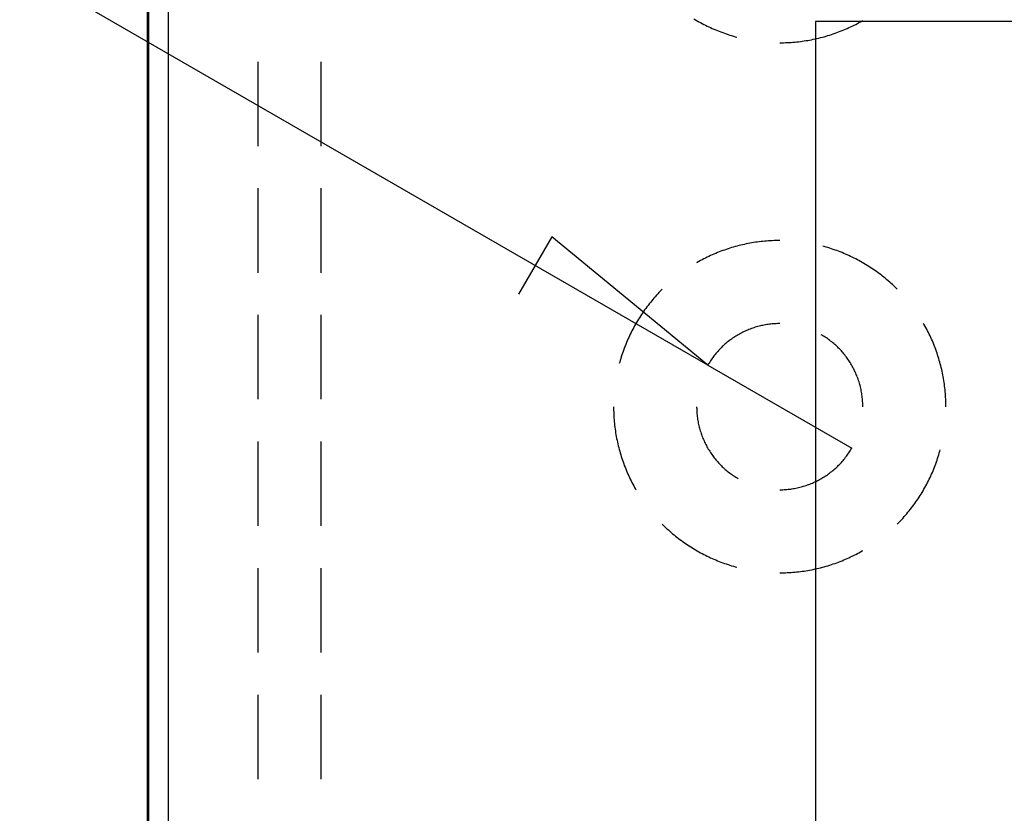
# Model space of a CAD drawing. Units: millimetres. Extents: x 0 to 841, y 0 to 594.
# Drawn here: x 214 to 251, y 447 to 477 of the extents above; entities that cross this region are included whole.
import ezdxf

# ---------------------------------------------------------------- set-up
doc = ezdxf.new("R2010")
doc.units = ezdxf.units.MM
doc.layers.add('$DDT_AUDIT_GENERATED__6CB_', color=179, linetype='Continuous')
doc.layers.add('PLASTIC', color=179, linetype='Continuous')

msp = doc.modelspace()

# ---------------------------------------------------------------- linework, layer by layer
at = {"layer": '$DDT_AUDIT_GENERATED__6CB_'}
for p, q in [((239.913, 463.722), (176.992, 500.049)), ((234.043, 468.554), (232.793, 466.389)), ((239.913, 463.722), (234.043, 468.554)), ((239.913, 463.722), (245.326, 460.597))]:
    msp.add_line(p, q, dxfattribs=at)
at = {"layer": 'PLASTIC'}
for p, q in [((218.869, 484.601), (218.869, 443.448)), ((219.619, 484.601), (219.619, 443.448)), ((218.839, 256.651), (218.839, 484.151)), ((239.393, 476.748), (239.454, 476.712)), ((239.454, 476.712), (239.515, 476.676)), ((239.515, 476.676), (239.576, 476.641)), ((245.662, 476.641), (245.724, 476.676)), ((245.724, 476.676), (245.744, 476.688)), ((239.576, 476.641), (239.638, 476.607)), ((239.638, 476.607), (239.7, 476.574)), ((239.7, 476.574), (239.763, 476.541)), ((239.763, 476.541), (239.826, 476.51)), ((239.826, 476.51), (239.889, 476.478)), ((239.889, 476.478), (239.953, 476.448)), ((239.953, 476.448), (240.017, 476.418)), ((240.017, 476.418), (240.081, 476.389)), ((240.081, 476.389), (240.146, 476.361)), ((240.146, 476.361), (240.211, 476.333)), ((240.211, 476.333), (240.277, 476.306)), ((240.277, 476.306), (240.342, 476.28)), ((381.464, 476.651), (243.964, 476.651)), ((243.964, 476.651), (243.964, 264.151)), ((244.896, 476.28), (244.962, 476.306)), ((244.962, 476.306), (245.027, 476.333)), ((245.027, 476.333), (245.092, 476.361)), ((245.092, 476.361), (245.157, 476.389)), ((245.157, 476.389), (245.221, 476.418)), ((245.221, 476.418), (245.286, 476.448)), ((245.286, 476.448), (245.349, 476.478)), ((245.349, 476.478), (245.413, 476.51)), ((245.413, 476.51), (245.476, 476.541)), ((245.476, 476.541), (245.538, 476.574)), ((245.538, 476.574), (245.6, 476.607)), ((245.6, 476.607), (245.662, 476.641)), ((240.342, 476.28), (240.408, 476.255)), ((240.408, 476.255), (240.474, 476.23)), ((240.474, 476.23), (240.541, 476.206)), ((240.541, 476.206), (240.607, 476.183)), ((240.607, 476.183), (240.674, 476.161)), ((240.674, 476.161), (240.742, 476.139)), ((240.742, 476.139), (240.809, 476.118)), ((240.809, 476.118), (240.877, 476.098)), ((240.877, 476.098), (240.945, 476.079)), ((240.945, 476.079), (241.002, 476.064)), ((243.534, 475.918), (243.604, 475.929)), ((243.604, 475.929), (243.674, 475.94)), ((243.674, 475.94), (243.743, 475.952)), ((243.743, 475.952), (243.813, 475.966)), ((243.813, 475.966), (243.882, 475.979)), ((243.882, 475.979), (243.951, 475.994)), ((243.951, 475.994), (244.02, 476.01)), ((244.02, 476.01), (244.089, 476.026)), ((244.089, 476.026), (244.157, 476.043)), ((244.157, 476.043), (244.226, 476.061)), ((244.226, 476.061), (244.294, 476.079)), ((244.294, 476.079), (244.362, 476.098)), ((244.362, 476.098), (244.429, 476.118)), ((244.429, 476.118), (244.497, 476.139)), ((244.497, 476.139), (244.564, 476.161)), ((244.564, 476.161), (244.631, 476.183)), ((244.631, 476.183), (244.698, 476.206)), ((244.698, 476.206), (244.764, 476.23)), ((244.764, 476.23), (244.83, 476.255)), ((244.83, 476.255), (244.896, 476.28)), ((242.619, 475.851), (242.69, 475.851)), ((242.69, 475.851), (242.761, 475.852)), ((242.761, 475.852), (242.831, 475.854)), ((242.831, 475.854), (242.902, 475.857)), ((242.902, 475.857), (242.972, 475.861)), ((242.972, 475.861), (243.043, 475.865)), ((243.043, 475.865), (243.113, 475.87)), ((243.113, 475.87), (243.184, 475.876)), ((243.184, 475.876), (243.254, 475.883)), ((243.254, 475.883), (243.324, 475.89)), ((243.324, 475.89), (243.394, 475.899)), ((243.394, 475.899), (243.464, 475.908)), ((243.464, 475.908), (243.534, 475.918)), ((222.994, 471.962), (222.994, 475.137)), ((225.369, 471.962), (225.369, 475.137)), ((222.994, 467.199), (222.994, 470.374)), ((225.369, 467.199), (225.369, 470.374)), ((240.877, 468.161), (240.809, 468.141)), ((240.945, 468.181), (240.877, 468.161)), ((241.013, 468.199), (240.945, 468.181)), ((241.081, 468.217), (241.013, 468.199)), ((241.15, 468.234), (241.081, 468.217)), ((241.219, 468.25), (241.15, 468.234)), ((241.288, 468.266), (241.219, 468.25)), ((241.357, 468.28), (241.288, 468.266)), ((241.426, 468.294), (241.357, 468.28)), ((241.495, 468.307), (241.426, 468.294)), ((241.565, 468.319), (241.495, 468.307)), ((241.635, 468.331), (241.565, 468.319)), ((241.704, 468.342), (241.635, 468.331)), ((241.774, 468.352), (241.704, 468.342)), ((241.844, 468.361), (241.774, 468.352)), ((241.914, 468.369), (241.844, 468.361)), ((241.985, 468.377), (241.914, 468.369)), ((242.055, 468.384), (241.985, 468.377)), ((242.125, 468.389), (242.055, 468.384)), ((242.196, 468.395), (242.125, 468.389)), ((242.266, 468.399), (242.196, 468.395)), ((242.337, 468.403), (242.266, 468.399)), ((242.407, 468.405), (242.337, 468.403)), ((242.478, 468.407), (242.407, 468.405)), ((242.549, 468.409), (242.478, 468.407)), ((242.619, 468.409), (242.549, 468.409)), ((244.294, 468.181), (244.237, 468.196)), ((244.362, 468.161), (244.294, 468.181)), ((244.429, 468.141), (244.362, 468.161)), ((239.889, 467.781), (239.826, 467.75)), ((239.953, 467.812), (239.889, 467.781)), ((240.017, 467.842), (239.953, 467.812)), ((240.081, 467.871), (240.017, 467.842)), ((240.146, 467.899), (240.081, 467.871)), ((240.211, 467.926), (240.146, 467.899)), ((240.277, 467.953), (240.211, 467.926)), ((240.342, 467.979), (240.277, 467.953)), ((240.408, 468.005), (240.342, 467.979)), ((240.474, 468.029), (240.408, 468.005)), ((240.541, 468.053), (240.474, 468.029)), ((240.607, 468.076), (240.541, 468.053)), ((240.674, 468.099), (240.607, 468.076)), ((240.742, 468.12), (240.674, 468.099)), ((240.809, 468.141), (240.742, 468.12)), ((244.497, 468.12), (244.429, 468.141)), ((244.564, 468.099), (244.497, 468.12)), ((244.631, 468.076), (244.564, 468.099)), ((244.698, 468.053), (244.631, 468.076)), ((244.764, 468.029), (244.698, 468.053)), ((244.83, 468.005), (244.764, 468.029)), ((244.896, 467.979), (244.83, 468.005)), ((244.962, 467.953), (244.896, 467.979)), ((245.027, 467.926), (244.962, 467.953)), ((245.092, 467.899), (245.027, 467.926)), ((245.157, 467.871), (245.092, 467.899)), ((245.221, 467.842), (245.157, 467.871)), ((245.286, 467.812), (245.221, 467.842)), ((245.349, 467.781), (245.286, 467.812)), ((245.413, 467.75), (245.349, 467.781)), ((239.515, 467.583), (239.494, 467.572)), ((239.576, 467.618), (239.515, 467.583)), ((239.638, 467.652), (239.576, 467.618)), ((239.7, 467.686), (239.638, 467.652)), ((239.763, 467.718), (239.7, 467.686)), ((239.826, 467.75), (239.763, 467.718)), ((245.476, 467.718), (245.413, 467.75)), ((245.538, 467.686), (245.476, 467.718)), ((245.6, 467.652), (245.538, 467.686)), ((245.662, 467.618), (245.6, 467.652)), ((245.724, 467.583), (245.662, 467.618)), ((245.785, 467.548), (245.724, 467.583)), ((245.846, 467.512), (245.785, 467.548)), ((245.906, 467.475), (245.846, 467.512)), ((245.966, 467.438), (245.906, 467.475)), ((246.025, 467.399), (245.966, 467.438)), ((246.084, 467.361), (246.025, 467.399)), ((246.143, 467.321), (246.084, 467.361)), ((246.201, 467.281), (246.143, 467.321)), ((246.259, 467.24), (246.201, 467.281)), ((246.316, 467.199), (246.259, 467.24)), ((246.372, 467.157), (246.316, 467.199)), ((246.429, 467.114), (246.372, 467.157)), ((246.484, 467.071), (246.429, 467.114)), ((246.54, 467.027), (246.484, 467.071)), ((246.594, 466.982), (246.54, 467.027)), ((246.649, 466.937), (246.594, 466.982)), ((246.702, 466.891), (246.649, 466.937)), ((246.756, 466.844), (246.702, 466.891)), ((246.808, 466.797), (246.756, 466.844)), ((246.86, 466.75), (246.808, 466.797)), ((246.912, 466.702), (246.86, 466.75)), ((246.963, 466.653), (246.912, 466.702)), ((237.934, 466.295), (237.887, 466.242)), ((237.981, 466.348), (237.934, 466.295)), ((238.029, 466.4), (237.981, 466.348)), ((238.077, 466.452), (238.029, 466.4)), ((238.126, 466.503), (238.077, 466.452)), ((238.175, 466.553), (238.126, 466.503)), ((238.2, 466.578), (238.175, 466.553)), ((247.014, 466.603), (246.963, 466.653)), ((247.039, 466.578), (247.014, 466.603)), ((237.664, 465.968), (237.622, 465.912)), ((237.708, 466.024), (237.664, 465.968)), ((237.752, 466.079), (237.708, 466.024)), ((237.796, 466.134), (237.752, 466.079)), ((237.842, 466.188), (237.796, 466.134)), ((237.887, 466.242), (237.842, 466.188)), ((222.994, 462.437), (222.994, 465.612)), ((225.369, 462.437), (225.369, 465.612)), ((237.379, 465.565), (237.341, 465.506)), ((237.418, 465.624), (237.379, 465.565)), ((237.457, 465.683), (237.418, 465.624)), ((237.497, 465.741), (237.457, 465.683)), ((237.538, 465.798), (237.497, 465.741)), ((237.58, 465.856), (237.538, 465.798)), ((237.622, 465.912), (237.58, 465.856)), ((237.16, 465.202), (237.126, 465.14)), ((237.195, 465.264), (237.16, 465.202)), ((237.23, 465.325), (237.195, 465.264)), ((237.266, 465.385), (237.23, 465.325)), ((237.303, 465.446), (237.266, 465.385)), ((237.341, 465.506), (237.303, 465.446)), ((241.841, 465.185), (241.792, 465.173)), ((241.889, 465.198), (241.841, 465.185)), ((241.938, 465.209), (241.889, 465.198)), ((241.987, 465.219), (241.938, 465.209)), ((242.036, 465.229), (241.987, 465.219)), ((242.085, 465.238), (242.036, 465.229)), ((242.134, 465.246), (242.085, 465.238)), ((242.184, 465.253), (242.134, 465.246)), ((242.233, 465.26), (242.184, 465.253)), ((242.283, 465.266), (242.233, 465.26)), ((242.332, 465.271), (242.283, 465.266)), ((242.382, 465.275), (242.332, 465.271)), ((242.432, 465.278), (242.382, 465.275)), ((242.482, 465.281), (242.432, 465.278)), ((242.532, 465.283), (242.482, 465.281)), ((242.582, 465.284), (242.532, 465.283)), ((242.619, 465.284), (242.582, 465.284)), ((248.044, 465.264), (248.032, 465.284)), ((248.078, 465.202), (248.044, 465.264)), ((248.112, 465.14), (248.078, 465.202)), ((236.967, 464.825), (236.937, 464.761)), ((236.997, 464.889), (236.967, 464.825)), ((237.028, 464.952), (236.997, 464.889)), ((237.06, 465.015), (237.028, 464.952)), ((237.093, 465.078), (237.06, 465.015)), ((237.126, 465.14), (237.093, 465.078)), ((240.971, 464.814), (240.929, 464.787)), ((241.014, 464.84), (240.971, 464.814)), ((241.057, 464.865), (241.014, 464.84)), ((241.1, 464.89), (241.057, 464.865)), ((241.144, 464.914), (241.1, 464.89)), ((241.188, 464.937), (241.144, 464.914)), ((241.233, 464.96), (241.188, 464.937)), ((241.278, 464.981), (241.233, 464.96)), ((241.323, 465.003), (241.278, 464.981)), ((241.369, 465.023), (241.323, 465.003)), ((241.415, 465.043), (241.369, 465.023)), ((241.461, 465.061), (241.415, 465.043)), ((241.508, 465.08), (241.461, 465.061)), ((241.554, 465.097), (241.508, 465.08)), ((241.601, 465.114), (241.554, 465.097)), ((241.649, 465.13), (241.601, 465.114)), ((241.696, 465.145), (241.649, 465.13)), ((241.744, 465.159), (241.696, 465.145)), ((241.792, 465.173), (241.744, 465.159)), ((244.203, 464.853), (244.182, 464.865)), ((244.246, 464.827), (244.203, 464.853)), ((244.289, 464.801), (244.246, 464.827)), ((248.146, 465.078), (248.112, 465.14)), ((248.178, 465.015), (248.146, 465.078)), ((248.21, 464.952), (248.178, 465.015)), ((248.242, 464.889), (248.21, 464.952)), ((248.272, 464.825), (248.242, 464.889)), ((248.302, 464.761), (248.272, 464.825)), ((236.825, 464.502), (236.799, 464.436)), ((236.852, 464.567), (236.825, 464.502)), ((236.879, 464.632), (236.852, 464.567)), ((236.908, 464.697), (236.879, 464.632)), ((236.937, 464.761), (236.908, 464.697)), ((240.495, 464.451), (240.459, 464.417)), ((240.532, 464.485), (240.495, 464.451)), ((240.569, 464.518), (240.532, 464.485)), ((240.607, 464.55), (240.569, 464.518)), ((240.646, 464.582), (240.607, 464.55)), ((240.685, 464.613), (240.646, 464.582)), ((240.724, 464.644), (240.685, 464.613)), ((240.764, 464.674), (240.724, 464.644)), ((240.805, 464.703), (240.764, 464.674)), ((240.846, 464.732), (240.805, 464.703)), ((240.887, 464.76), (240.846, 464.732)), ((240.929, 464.787), (240.887, 464.76)), ((244.331, 464.774), (244.289, 464.801)), ((244.372, 464.746), (244.331, 464.774)), ((244.413, 464.718), (244.372, 464.746)), ((244.454, 464.689), (244.413, 464.718)), ((244.494, 464.659), (244.454, 464.689)), ((244.534, 464.629), (244.494, 464.659)), ((244.573, 464.598), (244.534, 464.629)), ((244.612, 464.566), (244.573, 464.598)), ((244.65, 464.534), (244.612, 464.566)), ((244.688, 464.501), (244.65, 464.534)), ((244.725, 464.468), (244.688, 464.501)), ((244.762, 464.434), (244.725, 464.468)), ((248.331, 464.697), (248.302, 464.761)), ((248.359, 464.632), (248.331, 464.697)), ((248.387, 464.567), (248.359, 464.632)), ((248.414, 464.502), (248.387, 464.567)), ((248.44, 464.436), (248.414, 464.502)), ((236.68, 464.104), (236.658, 464.037)), ((236.702, 464.171), (236.68, 464.104)), ((236.725, 464.238), (236.702, 464.171)), ((236.749, 464.304), (236.725, 464.238)), ((236.773, 464.37), (236.749, 464.304)), ((236.799, 464.436), (236.773, 464.37)), ((240.157, 464.084), (240.127, 464.044)), ((240.188, 464.123), (240.157, 464.084)), ((240.22, 464.161), (240.188, 464.123)), ((240.252, 464.199), (240.22, 464.161)), ((240.285, 464.237), (240.252, 464.199)), ((240.319, 464.274), (240.285, 464.237)), ((240.353, 464.311), (240.319, 464.274)), ((240.388, 464.347), (240.353, 464.311)), ((240.423, 464.382), (240.388, 464.347)), ((240.459, 464.417), (240.423, 464.382)), ((244.798, 464.399), (244.762, 464.434)), ((244.833, 464.364), (244.798, 464.399)), ((244.868, 464.329), (244.833, 464.364)), ((244.903, 464.292), (244.868, 464.329)), ((244.937, 464.256), (244.903, 464.292)), ((244.97, 464.218), (244.937, 464.256)), ((245.002, 464.18), (244.97, 464.218)), ((245.034, 464.142), (245.002, 464.18)), ((245.066, 464.103), (245.034, 464.142)), ((245.097, 464.064), (245.066, 464.103)), ((248.465, 464.37), (248.44, 464.436)), ((248.49, 464.304), (248.465, 464.37)), ((248.514, 464.238), (248.49, 464.304)), ((248.537, 464.171), (248.514, 464.238)), ((248.559, 464.104), (248.537, 464.171)), ((248.581, 464.037), (248.559, 464.104)), ((236.598, 463.833), (236.582, 463.777)), ((236.617, 463.901), (236.598, 463.833)), ((236.637, 463.969), (236.617, 463.901)), ((236.658, 464.037), (236.637, 463.969)), ((239.932, 463.754), (239.913, 463.721)), ((239.958, 463.797), (239.932, 463.754)), ((239.984, 463.839), (239.958, 463.797)), ((240.011, 463.881), (239.984, 463.839)), ((240.039, 463.922), (240.011, 463.881)), ((240.068, 463.963), (240.039, 463.922)), ((240.097, 464.004), (240.068, 463.963)), ((240.127, 464.044), (240.097, 464.004)), ((245.127, 464.024), (245.097, 464.064)), ((245.156, 463.984), (245.127, 464.024)), ((245.185, 463.943), (245.156, 463.984)), ((245.213, 463.902), (245.185, 463.943)), ((245.241, 463.86), (245.213, 463.902)), ((245.268, 463.818), (245.241, 463.86)), ((245.294, 463.775), (245.268, 463.818)), ((245.319, 463.732), (245.294, 463.775)), ((245.344, 463.689), (245.319, 463.732)), ((248.601, 463.969), (248.581, 464.037)), ((248.622, 463.901), (248.601, 463.969)), ((248.641, 463.833), (248.622, 463.901)), ((248.659, 463.765), (248.641, 463.833)), ((248.677, 463.697), (248.659, 463.765)), ((245.368, 463.645), (245.344, 463.689)), ((245.392, 463.601), (245.368, 463.645)), ((245.414, 463.557), (245.392, 463.601)), ((245.436, 463.512), (245.414, 463.557)), ((245.458, 463.466), (245.436, 463.512)), ((245.478, 463.421), (245.458, 463.466)), ((245.498, 463.375), (245.478, 463.421)), ((245.517, 463.329), (245.498, 463.375)), ((248.694, 463.628), (248.677, 463.697)), ((248.71, 463.56), (248.694, 463.628)), ((248.726, 463.491), (248.71, 463.56)), ((248.74, 463.422), (248.726, 463.491)), ((248.754, 463.352), (248.74, 463.422)), ((248.767, 463.283), (248.754, 463.352)), ((245.535, 463.282), (245.517, 463.329)), ((245.553, 463.236), (245.535, 463.282)), ((245.57, 463.189), (245.553, 463.236)), ((245.586, 463.141), (245.57, 463.189)), ((245.601, 463.094), (245.586, 463.141)), ((245.616, 463.046), (245.601, 463.094)), ((245.63, 462.998), (245.616, 463.046)), ((245.643, 462.95), (245.63, 462.998)), ((248.78, 463.213), (248.767, 463.283)), ((248.791, 463.144), (248.78, 463.213)), ((248.802, 463.074), (248.791, 463.144)), ((248.812, 463.004), (248.802, 463.074)), ((248.821, 462.934), (248.812, 463.004)), ((245.655, 462.901), (245.643, 462.95)), ((245.666, 462.853), (245.655, 462.901)), ((245.677, 462.804), (245.666, 462.853)), ((245.687, 462.755), (245.677, 462.804)), ((245.696, 462.706), (245.687, 462.755)), ((245.704, 462.657), (245.696, 462.706)), ((245.712, 462.607), (245.704, 462.657)), ((245.719, 462.558), (245.712, 462.607)), ((248.829, 462.864), (248.821, 462.934)), ((248.837, 462.794), (248.829, 462.864)), ((248.844, 462.723), (248.837, 462.794)), ((248.85, 462.653), (248.844, 462.723)), ((248.855, 462.582), (248.85, 462.653)), ((245.725, 462.508), (245.719, 462.558)), ((245.73, 462.458), (245.725, 462.508)), ((245.734, 462.409), (245.73, 462.458)), ((245.738, 462.359), (245.734, 462.409)), ((245.741, 462.309), (245.738, 462.359)), ((245.743, 462.259), (245.741, 462.309)), ((245.744, 462.209), (245.743, 462.259)), ((248.859, 462.512), (248.855, 462.582)), ((248.863, 462.441), (248.859, 462.512)), ((248.866, 462.371), (248.863, 462.441)), ((248.868, 462.3), (248.866, 462.371)), ((248.869, 462.23), (248.868, 462.3)), ((248.869, 462.159), (248.869, 462.23)), ((236.369, 462.159), (236.37, 462.088)), ((236.37, 462.088), (236.371, 462.018)), ((236.371, 462.018), (236.373, 461.947)), ((236.373, 461.947), (236.376, 461.877)), ((236.376, 461.877), (236.379, 461.806)), ((239.494, 462.159), (239.494, 462.134)), ((239.494, 462.134), (239.495, 462.084)), ((239.495, 462.084), (239.497, 462.034)), ((239.497, 462.034), (239.499, 461.984)), ((239.499, 461.984), (239.502, 461.934)), ((239.502, 461.934), (239.506, 461.885)), ((239.506, 461.885), (239.511, 461.835)), ((245.744, 462.159), (245.744, 462.209)), ((236.379, 461.806), (236.384, 461.736)), ((236.384, 461.736), (236.389, 461.665)), ((236.389, 461.665), (236.395, 461.595)), ((236.395, 461.595), (236.402, 461.524)), ((236.402, 461.524), (236.409, 461.454)), ((239.511, 461.835), (239.517, 461.785)), ((239.517, 461.785), (239.523, 461.736)), ((239.523, 461.736), (239.53, 461.686)), ((239.53, 461.686), (239.538, 461.637)), ((239.538, 461.637), (239.547, 461.588)), ((239.547, 461.588), (239.556, 461.539)), ((239.556, 461.539), (239.567, 461.49)), ((239.567, 461.49), (239.578, 461.441)), ((236.409, 461.454), (236.418, 461.384)), ((236.418, 461.384), (236.427, 461.314)), ((236.427, 461.314), (236.437, 461.244)), ((236.437, 461.244), (236.447, 461.174)), ((236.447, 461.174), (236.459, 461.105)), ((239.578, 461.441), (239.59, 461.393)), ((239.59, 461.393), (239.602, 461.344)), ((239.602, 461.344), (239.616, 461.296)), ((239.616, 461.296), (239.63, 461.248)), ((239.63, 461.248), (239.645, 461.2)), ((239.645, 461.2), (239.661, 461.153)), ((239.661, 461.153), (239.677, 461.106)), ((222.994, 457.674), (222.994, 460.849)), ((225.369, 457.674), (225.369, 460.849)), ((236.459, 461.105), (236.471, 461.035)), ((236.471, 461.035), (236.484, 460.966)), ((236.484, 460.966), (236.498, 460.896)), ((236.498, 460.896), (236.513, 460.827)), ((236.513, 460.827), (236.528, 460.758)), ((236.528, 460.758), (236.544, 460.69)), ((239.677, 461.106), (239.694, 461.059)), ((239.694, 461.059), (239.712, 461.012)), ((239.712, 461.012), (239.731, 460.966)), ((239.731, 460.966), (239.75, 460.92)), ((239.75, 460.92), (239.771, 460.874)), ((239.771, 460.874), (239.791, 460.829)), ((239.791, 460.829), (239.813, 460.784)), ((239.813, 460.784), (239.835, 460.739)), ((236.544, 460.69), (236.561, 460.621)), ((236.561, 460.621), (236.579, 460.553)), ((236.579, 460.553), (236.598, 460.485)), ((236.598, 460.485), (236.617, 460.417)), ((236.617, 460.417), (236.637, 460.349)), ((239.835, 460.739), (239.859, 460.695)), ((239.859, 460.695), (239.882, 460.651)), ((239.882, 460.651), (239.907, 460.607)), ((239.907, 460.607), (239.932, 460.564)), ((239.932, 460.564), (239.958, 460.521)), ((239.958, 460.521), (239.984, 460.479)), ((239.984, 460.479), (240.011, 460.437)), ((240.011, 460.437), (240.039, 460.396)), ((240.039, 460.396), (240.068, 460.355)), ((245.156, 460.334), (245.185, 460.375)), ((245.185, 460.375), (245.213, 460.416)), ((245.213, 460.416), (245.241, 460.458)), ((245.241, 460.458), (245.268, 460.5)), ((245.268, 460.5), (245.294, 460.543)), ((245.294, 460.543), (245.319, 460.586)), ((245.319, 460.586), (245.326, 460.597)), ((248.601, 460.349), (248.622, 460.417)), ((248.622, 460.417), (248.641, 460.485)), ((248.641, 460.485), (248.656, 460.541)), ((236.637, 460.349), (236.658, 460.281)), ((236.658, 460.281), (236.68, 460.214)), ((236.68, 460.214), (236.702, 460.147)), ((236.702, 460.147), (236.725, 460.081)), ((236.725, 460.081), (236.749, 460.014)), ((236.749, 460.014), (236.773, 459.948)), ((240.068, 460.355), (240.097, 460.314)), ((240.097, 460.314), (240.127, 460.274)), ((240.127, 460.274), (240.157, 460.234)), ((240.157, 460.234), (240.188, 460.195)), ((240.188, 460.195), (240.22, 460.157)), ((240.22, 460.157), (240.252, 460.119)), ((240.252, 460.119), (240.285, 460.081)), ((240.285, 460.081), (240.319, 460.044)), ((240.319, 460.044), (240.353, 460.007)), ((240.353, 460.007), (240.388, 459.972)), ((244.868, 459.989), (244.903, 460.026)), ((244.903, 460.026), (244.937, 460.062)), ((244.937, 460.062), (244.97, 460.1)), ((244.97, 460.1), (245.002, 460.138)), ((245.002, 460.138), (245.034, 460.176)), ((245.034, 460.176), (245.066, 460.215)), ((245.066, 460.215), (245.097, 460.254)), ((245.097, 460.254), (245.127, 460.294)), ((245.127, 460.294), (245.156, 460.334)), ((248.465, 459.948), (248.49, 460.014)), ((248.49, 460.014), (248.514, 460.081)), ((248.514, 460.081), (248.537, 460.147)), ((248.537, 460.147), (248.559, 460.214)), ((248.559, 460.214), (248.581, 460.281)), ((248.581, 460.281), (248.601, 460.349)), ((236.773, 459.948), (236.799, 459.882)), ((236.799, 459.882), (236.825, 459.816)), ((236.825, 459.816), (236.852, 459.751)), ((236.852, 459.751), (236.879, 459.686)), ((236.879, 459.686), (236.908, 459.621)), ((240.388, 459.972), (240.423, 459.936)), ((240.423, 459.936), (240.459, 459.901)), ((240.459, 459.901), (240.495, 459.867)), ((240.495, 459.867), (240.532, 459.833)), ((240.532, 459.833), (240.569, 459.8)), ((240.569, 459.8), (240.607, 459.768)), ((240.607, 459.768), (240.646, 459.736)), ((240.646, 459.736), (240.685, 459.705)), ((240.685, 459.705), (240.724, 459.674)), ((240.724, 459.674), (240.764, 459.644)), ((240.764, 459.644), (240.805, 459.615)), ((244.413, 459.6), (244.454, 459.629)), ((244.454, 459.629), (244.494, 459.659)), ((244.494, 459.659), (244.534, 459.689)), ((244.534, 459.689), (244.573, 459.72)), ((244.573, 459.72), (244.612, 459.752)), ((244.612, 459.752), (244.65, 459.784)), ((244.65, 459.784), (244.688, 459.817)), ((244.688, 459.817), (244.725, 459.85)), ((244.725, 459.85), (244.762, 459.884)), ((244.762, 459.884), (244.798, 459.919)), ((244.798, 459.919), (244.833, 459.954)), ((244.833, 459.954), (244.868, 459.989)), ((248.331, 459.621), (248.359, 459.686)), ((248.359, 459.686), (248.387, 459.751)), ((248.387, 459.751), (248.414, 459.816)), ((248.414, 459.816), (248.44, 459.882)), ((248.44, 459.882), (248.465, 459.948)), ((236.908, 459.621), (236.937, 459.557)), ((236.937, 459.557), (236.967, 459.493)), ((236.967, 459.493), (236.997, 459.429)), ((236.997, 459.429), (237.028, 459.366)), ((237.028, 459.366), (237.06, 459.303)), ((237.06, 459.303), (237.093, 459.24)), ((240.805, 459.615), (240.846, 459.586)), ((240.846, 459.586), (240.887, 459.558)), ((240.887, 459.558), (240.929, 459.531)), ((240.929, 459.531), (240.971, 459.504)), ((240.971, 459.504), (241.014, 459.478)), ((241.014, 459.478), (241.057, 459.453)), ((243.754, 459.247), (243.801, 459.266)), ((243.801, 459.266), (243.847, 459.285)), ((243.847, 459.285), (243.893, 459.305)), ((243.893, 459.305), (243.938, 459.326)), ((243.938, 459.326), (243.983, 459.347)), ((243.983, 459.347), (244.028, 459.37)), ((244.028, 459.37), (244.072, 459.392)), ((244.072, 459.392), (244.116, 459.416)), ((244.116, 459.416), (244.16, 459.44)), ((244.16, 459.44), (244.203, 459.465)), ((244.203, 459.465), (244.246, 459.491)), ((244.246, 459.491), (244.289, 459.517)), ((244.289, 459.517), (244.331, 459.544)), ((244.331, 459.544), (244.372, 459.572)), ((244.372, 459.572), (244.413, 459.6)), ((248.146, 459.24), (248.178, 459.303)), ((248.178, 459.303), (248.21, 459.366)), ((248.21, 459.366), (248.242, 459.429)), ((248.242, 459.429), (248.272, 459.493)), ((248.272, 459.493), (248.302, 459.557)), ((248.302, 459.557), (248.331, 459.621)), ((237.093, 459.24), (237.126, 459.178)), ((237.126, 459.178), (237.16, 459.116)), ((237.16, 459.116), (237.195, 459.054)), ((237.195, 459.054), (237.207, 459.034)), ((242.619, 459.034), (242.632, 459.034)), ((242.632, 459.034), (242.682, 459.035)), ((242.682, 459.035), (242.732, 459.036)), ((242.732, 459.036), (242.782, 459.038)), ((242.782, 459.038), (242.831, 459.041)), ((242.831, 459.041), (242.881, 459.045)), ((242.881, 459.045), (242.931, 459.05)), ((242.931, 459.05), (242.981, 459.055)), ((242.981, 459.055), (243.03, 459.061)), ((243.03, 459.061), (243.08, 459.068)), ((243.08, 459.068), (243.129, 459.076)), ((243.129, 459.076), (243.178, 459.084)), ((243.178, 459.084), (243.227, 459.094)), ((243.227, 459.094), (243.276, 459.104)), ((243.276, 459.104), (243.325, 459.115)), ((243.325, 459.115), (243.374, 459.126)), ((243.374, 459.126), (243.422, 459.139)), ((243.422, 459.139), (243.47, 459.152)), ((243.47, 459.152), (243.518, 459.166)), ((243.518, 459.166), (243.566, 459.181)), ((243.566, 459.181), (243.613, 459.196)), ((243.613, 459.196), (243.661, 459.213)), ((243.661, 459.213), (243.708, 459.23)), ((243.708, 459.23), (243.754, 459.247)), ((247.935, 458.872), (247.972, 458.933)), ((247.972, 458.933), (248.008, 458.993)), ((248.008, 458.993), (248.044, 459.054)), ((248.044, 459.054), (248.078, 459.116)), ((248.078, 459.116), (248.112, 459.178)), ((248.112, 459.178), (248.146, 459.24)), ((247.659, 458.463), (247.7, 458.52)), ((247.7, 458.52), (247.741, 458.577)), ((247.741, 458.577), (247.781, 458.635)), ((247.781, 458.635), (247.821, 458.694)), ((247.821, 458.694), (247.86, 458.753)), ((247.86, 458.753), (247.898, 458.812)), ((247.898, 458.812), (247.935, 458.872)), ((247.397, 458.13), (247.442, 458.184)), ((247.442, 458.184), (247.487, 458.239)), ((247.487, 458.239), (247.531, 458.294)), ((247.531, 458.294), (247.574, 458.35)), ((247.574, 458.35), (247.617, 458.406)), ((247.617, 458.406), (247.659, 458.463)), ((247.064, 457.765), (247.113, 457.815)), ((247.113, 457.815), (247.162, 457.866)), ((247.162, 457.866), (247.21, 457.918)), ((247.21, 457.918), (247.258, 457.97)), ((247.258, 457.97), (247.305, 458.023)), ((247.305, 458.023), (247.351, 458.076)), ((247.351, 458.076), (247.397, 458.13)), ((238.2, 457.74), (238.225, 457.715)), ((238.225, 457.715), (238.275, 457.665)), ((238.275, 457.665), (238.326, 457.617)), ((238.326, 457.617), (238.378, 457.568)), ((238.378, 457.568), (238.43, 457.521)), ((238.43, 457.521), (238.483, 457.474)), ((238.483, 457.474), (238.536, 457.427)), ((238.536, 457.427), (238.59, 457.381)), ((247.039, 457.74), (247.064, 457.765)), ((238.59, 457.381), (238.644, 457.336)), ((238.644, 457.336), (238.699, 457.292)), ((238.699, 457.292), (238.754, 457.248)), ((238.754, 457.248), (238.81, 457.204)), ((238.81, 457.204), (238.866, 457.161)), ((238.866, 457.161), (238.923, 457.119)), ((238.923, 457.119), (238.98, 457.078)), ((238.98, 457.078), (239.038, 457.037)), ((239.038, 457.037), (239.096, 456.997)), ((239.096, 456.997), (239.154, 456.957)), ((239.154, 456.957), (239.213, 456.919)), ((239.213, 456.919), (239.273, 456.88)), ((239.273, 456.88), (239.333, 456.843)), ((239.333, 456.843), (239.393, 456.806)), ((239.393, 456.806), (239.454, 456.77)), ((239.454, 456.77), (239.515, 456.735)), ((239.515, 456.735), (239.576, 456.7)), ((239.576, 456.7), (239.638, 456.666)), ((239.638, 456.666), (239.7, 456.633)), ((245.538, 456.633), (245.6, 456.666)), ((245.6, 456.666), (245.662, 456.7)), ((245.662, 456.7), (245.724, 456.735)), ((245.724, 456.735), (245.744, 456.746)), ((239.7, 456.633), (239.763, 456.6)), ((239.763, 456.6), (239.826, 456.568)), ((239.826, 456.568), (239.889, 456.537)), ((239.889, 456.537), (239.953, 456.506)), ((239.953, 456.506), (240.017, 456.476)), ((240.017, 456.476), (240.081, 456.447)), ((240.081, 456.447), (240.146, 456.419)), ((240.146, 456.419), (240.211, 456.392)), ((240.211, 456.392), (240.277, 456.365)), ((240.277, 456.365), (240.342, 456.339)), ((240.342, 456.339), (240.408, 456.313)), ((240.408, 456.313), (240.474, 456.289)), ((244.764, 456.289), (244.83, 456.313)), ((244.83, 456.313), (244.896, 456.339)), ((244.896, 456.339), (244.962, 456.365)), ((244.962, 456.365), (245.027, 456.392)), ((245.027, 456.392), (245.092, 456.419)), ((245.092, 456.419), (245.157, 456.447)), ((245.157, 456.447), (245.221, 456.476)), ((245.221, 456.476), (245.286, 456.506)), ((245.286, 456.506), (245.349, 456.537)), ((245.349, 456.537), (245.413, 456.568)), ((245.413, 456.568), (245.476, 456.6)), ((245.476, 456.6), (245.538, 456.633)), ((222.994, 452.912), (222.994, 456.087)), ((225.369, 452.912), (225.369, 456.087)), ((240.474, 456.289), (240.541, 456.265)), ((240.541, 456.265), (240.607, 456.242)), ((240.607, 456.242), (240.674, 456.219)), ((240.674, 456.219), (240.742, 456.198)), ((240.742, 456.198), (240.809, 456.177)), ((240.809, 456.177), (240.877, 456.157)), ((240.877, 456.157), (240.945, 456.137)), ((240.945, 456.137), (241.002, 456.122)), ((243.043, 455.923), (243.113, 455.929)), ((243.113, 455.929), (243.184, 455.935)), ((243.184, 455.935), (243.254, 455.941)), ((243.254, 455.941), (243.324, 455.949)), ((243.324, 455.949), (243.394, 455.957)), ((243.394, 455.957), (243.464, 455.966)), ((243.464, 455.966), (243.534, 455.976)), ((243.534, 455.976), (243.604, 455.987)), ((243.604, 455.987), (243.674, 455.999)), ((243.674, 455.999), (243.743, 456.011)), ((243.743, 456.011), (243.813, 456.024)), ((243.813, 456.024), (243.882, 456.038)), ((243.882, 456.038), (243.951, 456.053)), ((243.951, 456.053), (244.02, 456.068)), ((244.02, 456.068), (244.089, 456.084)), ((244.089, 456.084), (244.157, 456.101)), ((244.157, 456.101), (244.226, 456.119)), ((244.226, 456.119), (244.294, 456.137)), ((244.294, 456.137), (244.362, 456.157)), ((244.362, 456.157), (244.429, 456.177)), ((244.429, 456.177), (244.497, 456.198)), ((244.497, 456.198), (244.564, 456.219)), ((244.564, 456.219), (244.631, 456.242)), ((244.631, 456.242), (244.698, 456.265)), ((244.698, 456.265), (244.764, 456.289)), ((242.619, 455.909), (242.69, 455.909)), ((242.69, 455.909), (242.761, 455.911)), ((242.761, 455.911), (242.831, 455.913)), ((242.831, 455.913), (242.902, 455.915)), ((242.902, 455.915), (242.972, 455.919)), ((242.972, 455.919), (243.043, 455.923)), ((222.994, 448.149), (222.994, 451.324)), ((225.369, 448.149), (225.369, 451.324))]:
    msp.add_line(p, q, dxfattribs=at)

doc.saveas('drawing.dxf')
